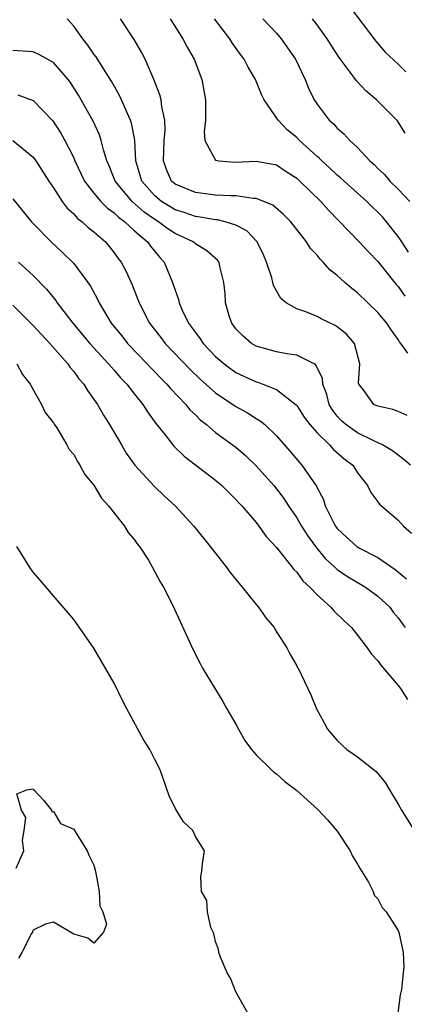
# Model space of a CAD drawing. Units: inches. Extents: x 2622000 to 2625000, y 1500000 to 1503000.
# Drawn here: x 2622400 to 2622438, y 1501098 to 1501195 of the extents above; entities that cross this region are included whole.
import ezdxf

# ---------------------------------------------------------------- set-up
doc = ezdxf.new("R2010")
doc.units = ezdxf.units.IN
doc.header["$MEASUREMENT"] = 0
doc.layers.add('LD26221500_2ft', color=162, linetype='Continuous')

msp = doc.modelspace()

# ---------------------------------------------------------------- linework, layer by layer
at = {"layer": 'LD26221500_2ft'}
for points, elevation in [([(2622432.199, 1501196.199), (2622434.786, 1501192.786), (2622435, 1501192.557), (2622435.716, 1501191.716), (2622437, 1501190.509), (2622437.761, 1501189.761)], 7816), ([(2622437.9, 1501155.9), (2622437, 1501156.302), (2622436.495, 1501156.495), (2622435, 1501156.809), (2622434.593, 1501157), (2622433.546, 1501158.454), (2622433.119, 1501159), (2622433.095, 1501159.095), (2622433.216, 1501161), (2622432.684, 1501163), (2622431.913, 1501163.913), (2622431, 1501164.632), (2622430.779, 1501164.779), (2622429.417, 1501165.417), (2622429, 1501165.643), (2622427.883, 1501166.118), (2622427, 1501166.406), (2622425.966, 1501167), (2622425.424, 1501167.424), (2622424.699, 1501168.699), (2622424.649, 1501169), (2622424.544, 1501169.456), (2622424.032, 1501171), (2622423.717, 1501171.717), (2622423.09, 1501173), (2622422.087, 1501174.087), (2622421, 1501174.672), (2622419.93, 1501175), (2622419.173, 1501175.173), (2622419, 1501175.182), (2622417.46, 1501175.46), (2622417, 1501175.504), (2622415.898, 1501175.898), (2622415, 1501176.179), (2622414.48, 1501176.48), (2622413.665, 1501177), (2622413, 1501177.562), (2622411.738, 1501179), (2622411.121, 1501181), (2622411.017, 1501183.017), (2622410.71, 1501184.71), (2622410.611, 1501185), (2622410.264, 1501185.737), (2622409.726, 1501187), (2622409.498, 1501187.498), (2622408.777, 1501188.777), (2622407.967, 1501190.033), (2622407.228, 1501191.228), (2622407, 1501191.519), (2622406.402, 1501192.402), (2622405.898, 1501193), (2622405, 1501194.255), (2622404.369, 1501195)], 7804), ([(2622437.957, 1501162.043), (2622437.274, 1501163), (2622437.148, 1501163.148), (2622437, 1501163.381), (2622436.328, 1501164.328), (2622435.894, 1501165), (2622435, 1501166.054), (2622433, 1501167.985), (2622432.427, 1501168.427), (2622431.757, 1501169), (2622431, 1501169.694), (2622430.265, 1501170.265), (2622429.622, 1501171), (2622429.299, 1501171.299), (2622429, 1501171.703), (2622428.371, 1501172.37), (2622427.974, 1501173), (2622426.415, 1501175), (2622425.707, 1501175.707), (2622424.634, 1501176.634), (2622423.761, 1501177), (2622423, 1501177.295), (2622422.713, 1501177.287), (2622421, 1501177.555), (2622420.454, 1501177.546), (2622419, 1501177.623), (2622417, 1501177.859), (2622415, 1501178.71), (2622414.66, 1501179), (2622414.145, 1501180.145), (2622413.853, 1501181), (2622413.938, 1501183), (2622414.013, 1501184.013), (2622413.982, 1501185), (2622413.679, 1501186.321), (2622413.615, 1501187), (2622413.505, 1501187.505), (2622412.946, 1501188.946), (2622412.041, 1501191), (2622411.689, 1501191.689), (2622410.95, 1501192.95), (2622409.619, 1501195)], 7806), ([(2622414.514, 1501195), (2622415.78, 1501193), (2622416.189, 1501192.189), (2622416.87, 1501191), (2622417.635, 1501189), (2622417.991, 1501187), (2622418.016, 1501185.984), (2622418.007, 1501185), (2622417.87, 1501183.87), (2622417.933, 1501183), (2622419, 1501181.072), (2622419.33, 1501181), (2622420.879, 1501180.879), (2622423, 1501180.971), (2622424.668, 1501180.668), (2622425, 1501180.591), (2622425.956, 1501179.956), (2622427, 1501179.294), (2622427.321, 1501179), (2622429.387, 1501177), (2622430.136, 1501176.136), (2622433.165, 1501173), (2622434.056, 1501172.056), (2622435, 1501171.091), (2622436.81, 1501168.81), (2622437, 1501168.603), (2622437.667, 1501167.667)], 7808), ([(2622438.008, 1501172.008), (2622437.351, 1501173), (2622437.222, 1501173.222), (2622437, 1501173.538), (2622435.869, 1501175), (2622435.462, 1501175.462), (2622435, 1501175.942), (2622434.448, 1501176.448), (2622433.9, 1501177), (2622431.678, 1501179), (2622431.33, 1501179.33), (2622431, 1501179.598), (2622430.276, 1501180.276), (2622429.464, 1501181), (2622429.237, 1501181.237), (2622429, 1501181.428), (2622427.271, 1501183), (2622427, 1501183.279), (2622426.063, 1501184.063), (2622425.159, 1501185), (2622423.789, 1501187), (2622423.538, 1501187.538), (2622422.934, 1501189), (2622422.224, 1501190.224), (2622421.821, 1501191), (2622421.465, 1501191.465), (2622420.624, 1501192.624), (2622420.395, 1501193), (2622418.889, 1501195)], 7810), ([(2622423.67, 1501195), (2622425, 1501193.567), (2622425.474, 1501193), (2622426.867, 1501191), (2622427.825, 1501189), (2622428.164, 1501188.164), (2622428.725, 1501187), (2622429, 1501186.58), (2622430.195, 1501185), (2622430.626, 1501184.626), (2622431, 1501184.199), (2622431.65, 1501183.65), (2622432.248, 1501183), (2622433, 1501182.318), (2622434.214, 1501181), (2622434.635, 1501180.635), (2622435, 1501180.244), (2622435.644, 1501179.644), (2622436.172, 1501179), (2622437, 1501178.208), (2622438.16, 1501177)], 7812), ([(2622437.711, 1501183.711), (2622436.926, 1501184.926), (2622435, 1501186.865), (2622434.856, 1501187), (2622433.844, 1501187.844), (2622432.879, 1501188.879), (2622432.283, 1501189.717), (2622431.183, 1501191.183), (2622430.384, 1501192.384), (2622429.995, 1501193), (2622429, 1501194.39), (2622428.552, 1501195)], 7814), ([(2622438.209, 1501151), (2622437.575, 1501151.575), (2622437, 1501151.988), (2622436.43, 1501152.43), (2622435.468, 1501153), (2622434.61, 1501153.391), (2622433, 1501154.178), (2622431.833, 1501155), (2622431.395, 1501155.395), (2622431, 1501155.84), (2622430.488, 1501156.488), (2622430.191, 1501157), (2622429.968, 1501157.968), (2622429.582, 1501159), (2622429.553, 1501159.553), (2622428.897, 1501160.896), (2622428.72, 1501161), (2622427, 1501161.843), (2622426.033, 1501161.967), (2622425, 1501162.182), (2622423, 1501162.726), (2622422.524, 1501163), (2622421.707, 1501163.706), (2622421, 1501164.453), (2622420.591, 1501165), (2622420.37, 1501165.629), (2622419.961, 1501167), (2622419.933, 1501167.933), (2622419.816, 1501169), (2622419.422, 1501170.578), (2622419.342, 1501171), (2622419.191, 1501171.191), (2622418.129, 1501172.129), (2622417, 1501172.8), (2622416.78, 1501173), (2622415, 1501173.833), (2622414.29, 1501174.29), (2622413.35, 1501175), (2622413, 1501175.21), (2622411.947, 1501175.947), (2622410.773, 1501177), (2622409.091, 1501179), (2622408.492, 1501180.492), (2622408.262, 1501181), (2622407.928, 1501182.072), (2622407.724, 1501183), (2622407.546, 1501183.546), (2622406.914, 1501184.914), (2622405.475, 1501187.475), (2622404.699, 1501188.699), (2622404.467, 1501189), (2622403, 1501190.672), (2622401.495, 1501191.495), (2622401, 1501191.73), (2622399, 1501191.881)], 7802), ([(2622399.484, 1501187.484), (2622401, 1501186.944), (2622402.935, 1501184.935), (2622403.729, 1501183.729), (2622404.127, 1501183), (2622405, 1501181.29), (2622405.125, 1501181), (2622406.073, 1501179), (2622407, 1501177.811), (2622407.676, 1501177), (2622408.325, 1501176.325), (2622409, 1501175.861), (2622409.43, 1501175.43), (2622410.038, 1501175), (2622411, 1501174.111), (2622412.296, 1501173), (2622412.581, 1501172.581), (2622413.485, 1501171.485), (2622413.921, 1501171), (2622414.76, 1501169), (2622415, 1501168.238), (2622415.323, 1501167.323), (2622415.397, 1501167), (2622415.704, 1501166.296), (2622416.318, 1501165), (2622416.616, 1501164.616), (2622417, 1501164.064), (2622417.465, 1501163.464), (2622417.768, 1501163), (2622419, 1501161.73), (2622419.835, 1501161), (2622420.495, 1501160.495), (2622421, 1501160.15), (2622423, 1501159.216), (2622423.175, 1501159.175), (2622423.65, 1501159), (2622425, 1501158.455), (2622426.94, 1501156.94), (2622427, 1501156.871), (2622427.747, 1501155.747), (2622428.284, 1501155), (2622429, 1501154.184), (2622430.231, 1501153), (2622430.589, 1501152.589), (2622431.654, 1501151.654), (2622432.521, 1501151), (2622433, 1501150.238), (2622433.993, 1501149), (2622434.302, 1501148.302), (2622435, 1501147.382), (2622435.149, 1501147.148), (2622437, 1501145.581), (2622437.518, 1501145), (2622438.322, 1501144.322)], 7800), ([(2622399.002, 1501183.002), (2622401, 1501181.344), (2622401.252, 1501181), (2622402.543, 1501179), (2622403, 1501178.327), (2622403.859, 1501177), (2622404.347, 1501176.347), (2622405, 1501175.778), (2622405.357, 1501175.357), (2622405.85, 1501175), (2622406.438, 1501174.438), (2622407, 1501173.996), (2622408.127, 1501173), (2622408.528, 1501172.528), (2622409, 1501171.932), (2622409.387, 1501171.387), (2622409.69, 1501171), (2622410.147, 1501170.147), (2622410.777, 1501168.777), (2622411.332, 1501167.332), (2622411.444, 1501167), (2622412.478, 1501165), (2622413.59, 1501163.59), (2622414.026, 1501163), (2622416.46, 1501160.46), (2622417.484, 1501159.484), (2622419, 1501158.137), (2622421, 1501156.794), (2622422.158, 1501156.158), (2622423, 1501155.608), (2622423.388, 1501155.388), (2622423.849, 1501155), (2622425, 1501153.892), (2622426.349, 1501152.35), (2622427.26, 1501151.26), (2622427.515, 1501151), (2622428.608, 1501149.392), (2622428.936, 1501148.936), (2622429, 1501148.788), (2622429.631, 1501147.631), (2622429.812, 1501147), (2622430.632, 1501145.369), (2622430.831, 1501145), (2622431, 1501144.776), (2622431.909, 1501143.909), (2622432.922, 1501143), (2622433.123, 1501142.877), (2622435, 1501141.9), (2622436.722, 1501140.722), (2622437.811, 1501139.811)], 7798), ([(2622399, 1501177.262), (2622400.834, 1501175), (2622401, 1501174.818), (2622402.77, 1501173), (2622403.943, 1501171.943), (2622404.891, 1501171), (2622405, 1501170.875), (2622406.399, 1501169), (2622406.646, 1501168.646), (2622407.352, 1501167.352), (2622407.507, 1501167), (2622408.703, 1501165), (2622409.738, 1501163.738), (2622410.322, 1501163), (2622412.245, 1501161), (2622412.602, 1501160.602), (2622413, 1501160.209), (2622413.587, 1501159.587), (2622414.189, 1501159), (2622414.551, 1501158.551), (2622416.049, 1501157), (2622416.462, 1501156.462), (2622417, 1501155.953), (2622417.469, 1501155.469), (2622418.089, 1501155), (2622419, 1501154.241), (2622421, 1501152.778), (2622421.955, 1501151.955), (2622423, 1501150.935), (2622424.729, 1501149), (2622425, 1501148.675), (2622425.732, 1501147.731), (2622426.203, 1501147), (2622427, 1501145.823), (2622427.478, 1501145), (2622428.066, 1501144.066), (2622428.837, 1501143), (2622429.813, 1501141.813), (2622430.71, 1501141), (2622430.848, 1501140.848), (2622431, 1501140.734), (2622432.022, 1501140.022), (2622433.295, 1501139.295), (2622433.783, 1501139), (2622435, 1501138.111), (2622436.168, 1501137), (2622436.524, 1501136.524), (2622437, 1501135.948), (2622437.391, 1501135.392), (2622437.693, 1501135)], 7796), ([(2622399.545, 1501171), (2622401, 1501169.684), (2622402.335, 1501168.335), (2622403.231, 1501167.231), (2622403.382, 1501167), (2622404.909, 1501165), (2622406.591, 1501163), (2622408.448, 1501161), (2622408.692, 1501160.691), (2622409, 1501160.365), (2622409.625, 1501159.625), (2622410.241, 1501159), (2622411, 1501158.01), (2622411.82, 1501157), (2622412.272, 1501156.272), (2622413.118, 1501155.119), (2622414.017, 1501153.983), (2622414.868, 1501152.868), (2622415.886, 1501151.886), (2622419, 1501149.524), (2622419.621, 1501149), (2622420.3, 1501148.3), (2622421, 1501147.632), (2622421.289, 1501147.289), (2622421.58, 1501147), (2622423, 1501145.348), (2622423.27, 1501145), (2622423.979, 1501143.979), (2622425, 1501142.908), (2622426.529, 1501141), (2622426.725, 1501140.725), (2622427, 1501140.48), (2622427.607, 1501139.607), (2622428.285, 1501139), (2622429, 1501138.221), (2622430.357, 1501137), (2622430.646, 1501136.646), (2622431.667, 1501135.667), (2622432.4, 1501135), (2622433, 1501134.249), (2622433.935, 1501133), (2622434.369, 1501132.369), (2622435, 1501131.712), (2622435.288, 1501131.288), (2622437, 1501129.309), (2622437.243, 1501129), (2622437.924, 1501127.924)], 7794), ([(2622399, 1501166.758), (2622401, 1501164.784), (2622401.843, 1501163.843), (2622402.653, 1501163), (2622404.41, 1501161), (2622404.642, 1501160.642), (2622405, 1501160.24), (2622405.522, 1501159.522), (2622405.99, 1501159), (2622406.368, 1501158.368), (2622407.35, 1501157), (2622407.948, 1501155.948), (2622408.538, 1501155), (2622409.7, 1501153), (2622410.19, 1501152.19), (2622411.018, 1501151.018), (2622412.939, 1501148.939), (2622413.962, 1501147.962), (2622415.017, 1501147), (2622416.839, 1501145), (2622418.455, 1501143), (2622420.038, 1501141), (2622420.436, 1501140.436), (2622421.332, 1501139.332), (2622421.633, 1501139), (2622423, 1501137.269), (2622423.24, 1501137), (2622423.961, 1501135.961), (2622424.76, 1501135), (2622425, 1501134.591), (2622426.026, 1501133), (2622426.341, 1501132.34), (2622427, 1501131.239), (2622427.079, 1501131.079), (2622427.142, 1501131), (2622428.383, 1501128.382), (2622428.939, 1501127), (2622429.677, 1501125.676), (2622430.022, 1501125), (2622431, 1501123.886), (2622431.45, 1501123.45), (2622431.95, 1501123), (2622433, 1501122.274), (2622434.823, 1501120.823), (2622435.724, 1501119.725), (2622436.141, 1501119), (2622437, 1501117.609), (2622437.349, 1501117), (2622439, 1501114.362)], 7792), ([(2622399.396, 1501161), (2622399.936, 1501159.936), (2622400.713, 1501159), (2622401.834, 1501157), (2622402.199, 1501156.199), (2622403, 1501155.189), (2622403.063, 1501155.063), (2622403.323, 1501154.677), (2622404.319, 1501153), (2622404.552, 1501152.552), (2622405, 1501152.065), (2622405.361, 1501151.361), (2622405.621, 1501151), (2622406.097, 1501150.097), (2622407, 1501149.032), (2622407.76, 1501147.76), (2622408.441, 1501147), (2622410.013, 1501145), (2622410.386, 1501144.386), (2622411, 1501143.634), (2622411.261, 1501143.261), (2622411.476, 1501143), (2622412.366, 1501141.634), (2622412.755, 1501141), (2622413.523, 1501139.523), (2622413.869, 1501139), (2622414.753, 1501137.247), (2622416.801, 1501132.801), (2622417.461, 1501131.461), (2622417.717, 1501131), (2622419.718, 1501127.718), (2622420.117, 1501127), (2622421, 1501125.495), (2622421.254, 1501125), (2622421.889, 1501123.889), (2622422.545, 1501123), (2622423, 1501122.478), (2622424.504, 1501121), (2622424.757, 1501120.757), (2622425, 1501120.601), (2622425.838, 1501119.838), (2622427, 1501118.936), (2622429.08, 1501117.08), (2622430.045, 1501116.045), (2622431, 1501114.94), (2622432.27, 1501113), (2622432.491, 1501112.491), (2622433, 1501111.693), (2622433.241, 1501111.242), (2622434.066, 1501109.934), (2622434.548, 1501109), (2622434.643, 1501108.643), (2622435, 1501108.287), (2622435.437, 1501107.438), (2622435.812, 1501107), (2622437, 1501105.14), (2622437.06, 1501105), (2622437.505, 1501103), (2622437.56, 1501101.56), (2622437.514, 1501101), (2622437.333, 1501099.333), (2622437.186, 1501098.814), (2622436.982, 1501097.018)], 7790), ([(2622422.193, 1501097), (2622421, 1501099.122), (2622420.458, 1501100.458), (2622420.141, 1501101), (2622419.474, 1501102.526), (2622419.307, 1501103), (2622419.285, 1501103.285), (2622419, 1501104.083), (2622418.834, 1501104.834), (2622418.742, 1501105), (2622418.539, 1501105.461), (2622418.205, 1501107), (2622418.124, 1501108.124), (2622417.599, 1501109), (2622417.538, 1501110.462), (2622417.648, 1501111), (2622417.718, 1501111.718), (2622417.893, 1501113), (2622417, 1501114.411), (2622416.741, 1501115), (2622415.847, 1501115.847), (2622415, 1501117.211), (2622414.429, 1501118.429), (2622413.523, 1501121), (2622413, 1501121.995), (2622412.498, 1501123), (2622411.914, 1501123.914), (2622410.255, 1501127), (2622409.83, 1501127.83), (2622409, 1501129.519), (2622407.714, 1501131.714), (2622407, 1501132.979), (2622405, 1501135.798), (2622404.465, 1501136.465), (2622403, 1501138.139), (2622401.69, 1501139.69), (2622401, 1501140.462), (2622400.633, 1501141), (2622399.377, 1501143)], 7788), ([(2622399.313, 1501111.313), (2622400.09, 1501113), (2622399.943, 1501114.057), (2622400.125, 1501115), (2622400.275, 1501116.275), (2622399.847, 1501117), (2622399.38, 1501118.62), (2622400.375, 1501119), (2622401, 1501119.11), (2622401.032, 1501119.032), (2622401.077, 1501119), (2622402.015, 1501117.984), (2622402.812, 1501117), (2622402.859, 1501116.859), (2622403, 1501116.897), (2622403.69, 1501115.689), (2622405, 1501115.137), (2622405.258, 1501114.742), (2622406.321, 1501113), (2622406.515, 1501112.515), (2622407, 1501111.599), (2622407.109, 1501111.109), (2622407.198, 1501110.802), (2622407.516, 1501109), (2622407.579, 1501107.579), (2622407.861, 1501107), (2622408.221, 1501105.779), (2622407.948, 1501105), (2622407, 1501103.92), (2622406.406, 1501104.406), (2622405, 1501104.803), (2622403, 1501105.98), (2622402.224, 1501105.775), (2622401, 1501105.177), (2622400.93, 1501105.07), (2622400.927, 1501105), (2622400.854, 1501104.855), (2622399.874, 1501103), (2622399.556, 1501102.444)], 7786)]:
    msp.add_lwpolyline(points, dxfattribs=dict(at, elevation=elevation))

doc.saveas('drawing.dxf')
